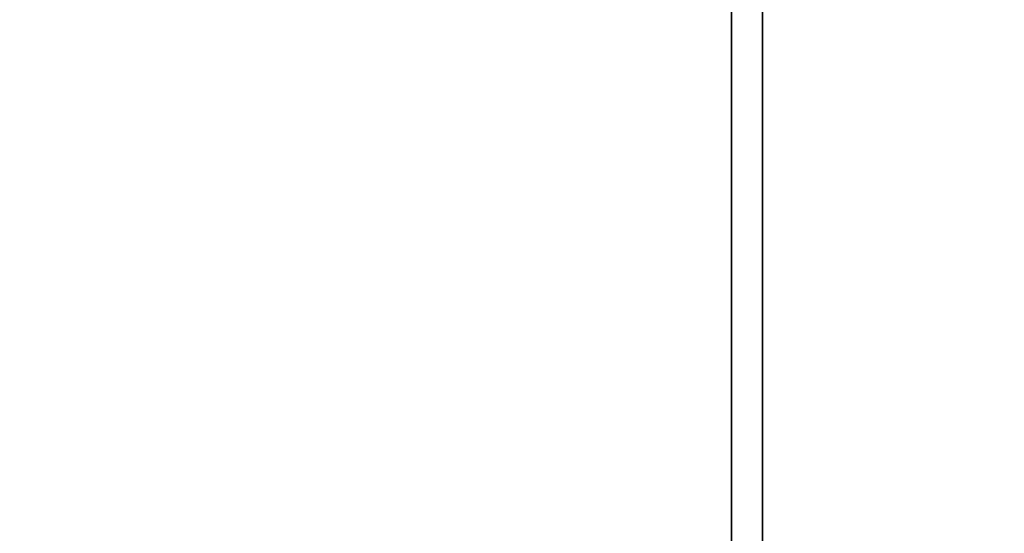
# Model space of a CAD drawing. Units: millimetres. Extents: x -4203 to 3091, y -4301 to 5204.
# Drawn here: x -2359 to -1884, y 2896 to 3144 of the extents above; entities that cross this region are included whole.
import ezdxf

# ---------------------------------------------------------------- set-up
doc = ezdxf.new("R2010")
doc.units = ezdxf.units.MM
doc.header["$LTSCALE"] = 0.2
doc.header["$MEASUREMENT"] = 0
doc.header["$PDMODE"] = 1
doc.layers.add('HAGS-Dim Plan', color=7, linetype='Continuous', lineweight=100)
for name, color, linetype in [('HAGS2', 7, 'Continuous'), ('HPL-Café-3020', 41, 'Continuous'), ('HPL-FB', 26, 'Continuous')]:
    doc.layers.add(name, color=color, linetype=linetype)
doc.styles.get("Standard").update_dxf_attribs({"font": 'g13f12d.shx', "height": 300})
doc.dimstyles.new('HAGS - Dim Plan', dxfattribs={"dimtxt": 300, "dimasz": 200, "dimexe": 0.18, "dimexo": 0.0625, "dimgap": 150, "dimtad": 0, "dimlfac": 0.001, "dimrnd": 0.05, "dimzin": 1, "dimdsep": 46, "dimtxsty": 'Standard', "dimblk": 'HAGS - Dim Plan arrow', "dimcen": 0.1, "dimse1": 1, "dimse2": 1, "dimclrd": 1, "dimadec": 0, "dimazin": 0, "dimtfac": 1, "dimtofl": 0, "dimtmove": 0, "dimatfit": 3, "dimfxl": 1, "dimtolj": 1, "dimtzin": 0, "dimarcsym": 0})

# ---------------------------------------------------------------- blocks, each defined once
blk = doc.blocks.new('8046247')
at = {"layer": 'HPL-Café-3020'}
for points, invisible_edges in [([(632, 0, 80), (333.5, 0, 741.27), (35, 0, 80)], 3), ([(35, 0, 80), (333.5, 0, 741.27), (257.92, 0, 743.96), (182.73, 0, 752.01)], 9), ([(632, 0, 80), (484.27, 0, 752.01), (409.08, 0, 743.96), (333.5, 0, 741.27)], 9), ([(632, -15, 80), (333.5, -15, 741.27), (35, -15, 80), (333.5, -15, 80)], 3), ([(632, -15, 80), (333.5, -15, 741.27), (35, -15, 80)], 3), ([(35, -15, 80), (333.5, -15, 741.27), (257.92, -15, 743.96), (182.73, -15, 752.01)], 9), ([(632, -15, 80), (484.27, -15, 752.01), (409.08, -15, 743.96), (333.5, -15, 741.27)], 9), ([(632, -15, 80), (484.27, -15, 752.01), (409.08, -15, 743.96), (333.5, -15, 741.27)], 9)]:
    blk.add_3dface(points, dxfattribs=dict(at, invisible_edges=invisible_edges))
at = {"layer": 'HPL-FB', "color": 26}
blk.add_3dface([(632, -15, 80), (632, 0, 80), (35, 0, 80), (35, -15, 80)], dxfattribs=at)
at = {"layer": 'HPL-FB', "color": 26, "invisible_edges": 5}
for points in [[(182.73, -15, 752.01), (182.73, 0, 752.01), (257.92, 0, 743.96), (257.92, -15, 743.96)], [(257.92, 0, 743.96), (257.92, -15, 743.96), (333.5, -15, 741.27), (333.5, 0, 741.27)], [(333.5, -15, 741.27), (333.5, 0, 741.27), (409.08, 0, 743.96), (409.08, -15, 743.96)], [(409.08, 0, 743.96), (409.08, -15, 743.96), (484.27, -15, 752.01), (484.27, 0, 752.01)]]:
    blk.add_3dface(points, dxfattribs=at)
blk = doc.blocks.new('HAGS - Dim Plan arrow')
at = {"color": 1, "lineweight": 0}
blk.add_lwpolyline([(0, 0, 0, 0.35, 0), (-1, 0, 0.015, 0.015, 0)], format="xyseb", dxfattribs=at)
blk = doc.blocks.new('*D42')
at = {"layer": 'Defpoints', "color": 0, "transparency": 16777216}
for p in [(1920.35, 3003.52), (-4203.01, 1334.03), (1920.35, -3527.22)]:
    blk.add_point(p, dxfattribs=at)
at = {"layer": 'HAGS-Dim Plan', "color": 1, "lineweight": -2, "transparency": 16777216}
for p, q in [((-4003.01, -3527.22), (-1871.56, -3527.22)), ((1720.35, -3527.22), (-702.73, -3527.22))]:
    blk.add_line(p, q, dxfattribs=at)
at = {"layer": 'HAGS-Dim Plan', "color": 1, "lineweight": -2, "transparency": 16777216, "xscale": 200, "yscale": 200, "zscale": 200, "rotation": 180}
blk.add_blockref('HAGS - Dim Plan arrow', (-4203.01, -3527.22), dxfattribs=at)
at = {"layer": 'HAGS-Dim Plan', "color": 1, "lineweight": -2, "transparency": 16777216, "xscale": 200, "yscale": 200, "zscale": 200}
blk.add_blockref('HAGS - Dim Plan arrow', (1920.35, -3527.22), dxfattribs=at)
at = {"layer": 'HAGS-Dim Plan', "color": 0, "transparency": 16777216, "insert": (-1287.14, -3527.22), "char_height": 300, "attachment_point": 5}
blk.add_mtext('\\A1;6.10m', dxfattribs=at)

msp = doc.modelspace()

# ---------------------------------------------------------------- block references
at = {"layer": 'HAGS2', "rotation": 270}
msp.add_blockref('8046247', (-2001, 3335, 960), dxfattribs=at)

# ---------------------------------------------------------------- dimensions: what is measured, and where the dimension line sits
at = {"layer": 'HAGS-Dim Plan'}
dim = msp.add_linear_dim(base=(1920.352, -3527.215), p1=(-4203.008, 1334.034), p2=(1920.352, 3003.52), angle=180, dimstyle='HAGS - Dim Plan', override={"dimpost": 'm'}, dxfattribs=at)
dim.commit()
dim.dimension.update_dxf_attribs({"geometry": '*D42', "text_midpoint": (-1287.144, -3527.215), "dimtype": 160})

doc.saveas('drawing.dxf')
